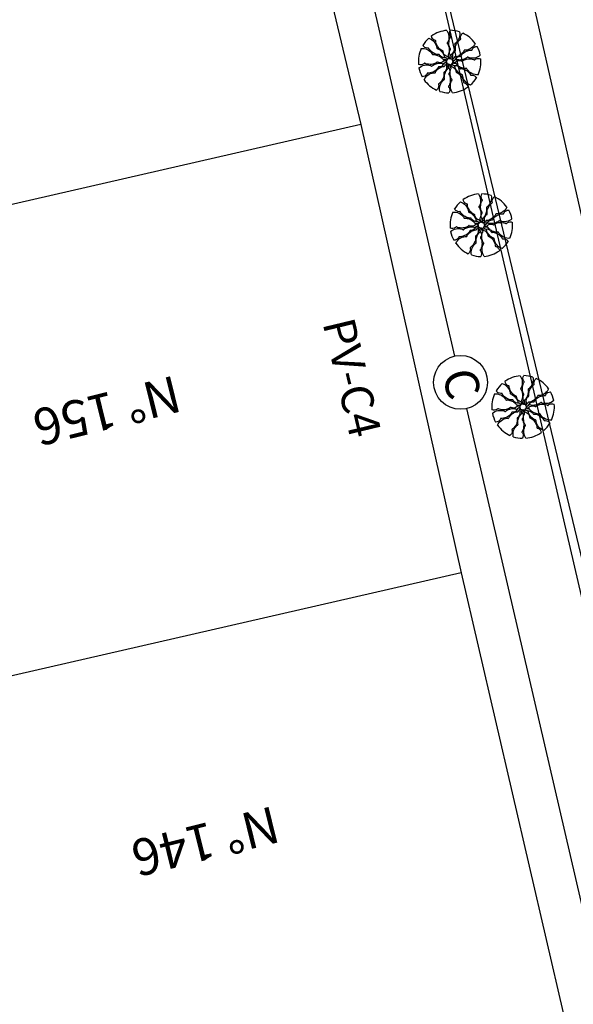
# Model space of a CAD drawing. Extents: x 178726 to 179717, y 1667243 to 1668254.
# Drawn here: x 178882 to 178894, y 1667858 to 1667879 of the extents above; entities that cross this region are included whole.
import ezdxf

# ---------------------------------------------------------------- set-up
doc = ezdxf.new("R2010")
doc.units = 0
for name, color, linetype in [('AGUA', 1, 'CONTINUOUS'), ('ARV', 1, 'CONTINUOUS'), ('MA', 1, 'MURO'), ('MEIO-FIO', 1, 'CONTINUOUS'), ('PENA1', 1, 'CONTINUOUS'), ('PFGC', 4, 'CONTINUOUS'), ('PROJETO', 4, 'CONTINUOUS'), ('TEXTO', 2, 'CONTINUOUS')]:
    doc.layers.add(name, color=color, linetype=linetype)
doc.styles.get("Standard").update_dxf_attribs({"font": 'simplex.shx'})
doc.linetypes.add('AGUA', pattern='A,0.5,-0.2,["A",STANDARD,S=0.1,R=0,X=-0.1,Y=-0.05],-0.2', length=0.9)
doc.linetypes.add('HOT_CLOACAL', pattern='A,0.5,-0.2,["C",STANDARD,S=0.1,R=0,X=-0.1,Y=-0.05],-0.2', length=0.9)
doc.linetypes.add('MURO', pattern='A,0.7,[130,ltypeshp.shx,S=0.2,R=0,X=0,Y=0],0.7', length=1.4)
doc.linetypes.add('MURRO', pattern='A,0.5,-0.2,["##",STANDARD,S=0.1,R=0,X=-0.1,Y=-0.05],-0.2', length=0.9)

msp = doc.modelspace()

# ---------------------------------------------------------------- linework, layer by layer
at = {"layer": 'AGUA', "linetype": 'AGUA', "ltscale": 5}
msp.add_line((178883.61, 1667921.777), (178913.69, 1667788.87), dxfattribs=at)
at = {"layer": 'ARV', "ltscale": 0.5}
for points in [[(178890.825, 1667879.063, -0.131247), (178890.936, 1667878.99, -0.13331), (178890.995, 1667878.872, -0.053308), (178890.997, 1667878.849, 0.169275), (178890.999, 1667878.842, 0.191994), (178891.011, 1667878.835, -0.093208), (178891.035, 1667878.826, -0.078808), (178891.111, 1667878.765, -0.08571), (178891.158, 1667878.688, -0.09635), (178891.163, 1667878.662, 0.174513), (178891.168, 1667878.648, 0.188222), (178891.185, 1667878.639, -0.126406), (178891.211, 1667878.628, -0.174466), (178891.226, 1667878.607, 0.408922), (178891.236, 1667878.6, 0.112048), (178891.238, 1667878.601, 0.029807), (178891.242, 1667878.605, 0.574947), (178891.226, 1667878.666, -0.255344), (178891.144, 1667878.744, -0.055447), (178891.138, 1667878.774, 0.156568), (178891.134, 1667878.784, 0.168717), (178891.126, 1667878.788, -0.077005), (178891.108, 1667878.795, -0.113729), (178891.03, 1667878.865, -0.096241), (178890.979, 1667878.978, -0.074614), (178890.977, 1667878.999, 0.189556), (178890.975, 1667879.008, 0.190897), (178890.969, 1667879.011, -0.076956), (178890.953, 1667879.016, -0.129451), (178890.907, 1667879.054, -0.126793), (178890.885, 1667879.111)], [(178891.217, 1667879.233, -0.131247), (178891.263, 1667879.108, -0.13331), (178891.24, 1667878.978, -0.053308), (178891.228, 1667878.959, 0.169275), (178891.226, 1667878.952, 0.191994), (178891.231, 1667878.94, -0.093208), (178891.246, 1667878.918, -0.078808), (178891.27, 1667878.823, -0.08571), (178891.263, 1667878.734, -0.09635), (178891.252, 1667878.71, 0.174513), (178891.247, 1667878.696, 0.188222), (178891.256, 1667878.678, -0.126406), (178891.27, 1667878.654, -0.174466), (178891.269, 1667878.628, 0.408922), (178891.274, 1667878.617, 0.112048), (178891.275, 1667878.616, 0.029807), (178891.281, 1667878.617, 0.574947), (178891.304, 1667878.675, -0.255344), (178891.285, 1667878.787, -0.055447), (178891.297, 1667878.814, 0.156568), (178891.3, 1667878.825, 0.168717), (178891.297, 1667878.833, -0.077005), (178891.286, 1667878.849, -0.113729), (178891.264, 1667878.952, -0.096241), (178891.291, 1667879.073, -0.074614), (178891.302, 1667879.091, 0.189556), (178891.305, 1667879.1, 0.190897), (178891.302, 1667879.106, -0.076956), (178891.292, 1667879.119, -0.129451), (178891.278, 1667879.177, -0.126793), (178891.294, 1667879.236)], [(178891.495, 1667879.201, -0.131247), (178891.487, 1667879.068, -0.13331), (178891.415, 1667878.959, -0.053308), (178891.396, 1667878.945, 0.169275), (178891.391, 1667878.94, 0.191994), (178891.391, 1667878.927, -0.093208), (178891.395, 1667878.901, -0.078808), (178891.38, 1667878.804, -0.08571), (178891.337, 1667878.725, -0.09635), (178891.317, 1667878.708, 0.174513), (178891.308, 1667878.697, 0.188222), (178891.308, 1667878.677, -0.126406), (178891.312, 1667878.649, -0.174466), (178891.301, 1667878.626, 0.408922), (178891.3, 1667878.614, 0.112048), (178891.302, 1667878.613, 0.029807), (178891.307, 1667878.611, 0.574947), (178891.352, 1667878.655, -0.255344), (178891.379, 1667878.765, -0.055447), (178891.401, 1667878.785, 0.156568), (178891.408, 1667878.794, 0.168717), (178891.408, 1667878.803, -0.077005), (178891.405, 1667878.822, -0.113729), (178891.426, 1667878.925, -0.096241), (178891.499, 1667879.025, -0.074614), (178891.516, 1667879.037, 0.189556), (178891.522, 1667879.044, 0.190897), (178891.522, 1667879.051, -0.076956), (178891.518, 1667879.067, -0.129451), (178891.529, 1667879.126, -0.126793), (178891.567, 1667879.173)], [(178890.658, 1667878.838, -0.131247), (178890.789, 1667878.815, -0.13331), (178890.89, 1667878.731, -0.053308), (178890.901, 1667878.711, 0.169275), (178890.906, 1667878.705, 0.191994), (178890.919, 1667878.704, -0.093208), (178890.946, 1667878.705, -0.078808), (178891.04, 1667878.679, -0.08571), (178891.114, 1667878.628, -0.09635), (178891.129, 1667878.606, 0.174513), (178891.139, 1667878.596, 0.188222), (178891.158, 1667878.594, -0.126406), (178891.186, 1667878.595, -0.174466), (178891.208, 1667878.581, 0.408922), (178891.221, 1667878.579, 0.112048), (178891.222, 1667878.58, 0.029807), (178891.224, 1667878.585, 0.574947), (178891.185, 1667878.635, -0.255344), (178891.078, 1667878.674, -0.055447), (178891.061, 1667878.698, 0.156568), (178891.053, 1667878.706, 0.168717), (178891.044, 1667878.707, -0.077005), (178891.025, 1667878.706, -0.113729), (178890.925, 1667878.739, -0.096241), (178890.834, 1667878.822, -0.074614), (178890.823, 1667878.841, 0.189556), (178890.818, 1667878.847, 0.190897), (178890.811, 1667878.848, -0.076956), (178890.794, 1667878.846, -0.129451), (178890.737, 1667878.863, -0.126793), (178890.694, 1667878.906)], [(178891.838, 1667878.947, -0.131247), (178891.753, 1667878.845, -0.13331), (178891.63, 1667878.799, -0.053308), (178891.607, 1667878.8, 0.169275), (178891.599, 1667878.798, 0.191994), (178891.591, 1667878.788, -0.093208), (178891.58, 1667878.764, -0.078808), (178891.51, 1667878.696, -0.08571), (178891.429, 1667878.657, -0.09635), (178891.403, 1667878.655, 0.174513), (178891.388, 1667878.652, 0.188222), (178891.377, 1667878.636, -0.126406), (178891.364, 1667878.611, -0.174466), (178891.341, 1667878.599, 0.408922), (178891.333, 1667878.589, 0.112048), (178891.333, 1667878.588, 0.029807), (178891.337, 1667878.583, 0.574947), (178891.399, 1667878.593, -0.255344), (178891.486, 1667878.665, -0.055447), (178891.516, 1667878.668, 0.156568), (178891.527, 1667878.671, 0.168717), (178891.532, 1667878.678, -0.077005), (178891.54, 1667878.695, -0.113729), (178891.619, 1667878.765, -0.096241), (178891.737, 1667878.803, -0.074614), (178891.758, 1667878.803, 0.189556), (178891.767, 1667878.804, 0.190897), (178891.771, 1667878.81, -0.076956), (178891.777, 1667878.825, -0.129451), (178891.821, 1667878.867, -0.126793), (178891.879, 1667878.882)], [(178891.95, 1667878.69, -0.131247), (178891.831, 1667878.63, -0.13331), (178891.699, 1667878.638, -0.053308), (178891.679, 1667878.648, 0.169275), (178891.671, 1667878.65, 0.191994), (178891.66, 1667878.643, -0.093208), (178891.64, 1667878.626, -0.078808), (178891.549, 1667878.592, -0.08571), (178891.459, 1667878.589, -0.09635), (178891.434, 1667878.597, 0.174513), (178891.419, 1667878.6, 0.188222), (178891.403, 1667878.59, -0.126406), (178891.38, 1667878.573, -0.174466), (178891.355, 1667878.571, 0.408922), (178891.344, 1667878.565, 0.112048), (178891.343, 1667878.563, 0.029807), (178891.345, 1667878.558, 0.574947), (178891.405, 1667878.541, -0.255344), (178891.514, 1667878.573, -0.055447), (178891.543, 1667878.563, 0.156568), (178891.554, 1667878.562, 0.168717), (178891.561, 1667878.566, -0.077005), (178891.576, 1667878.579, -0.113729), (178891.676, 1667878.611, -0.096241), (178891.799, 1667878.599, -0.074614), (178891.819, 1667878.59, 0.189556), (178891.827, 1667878.588, 0.190897), (178891.833, 1667878.591, -0.076956), (178891.845, 1667878.603, -0.129451), (178891.901, 1667878.623, -0.126793), (178891.961, 1667878.614)], [(178890.609, 1667878.413, -0.131247), (178890.729, 1667878.473, -0.13331), (178890.86, 1667878.465, -0.053308), (178890.881, 1667878.455, 0.169275), (178890.888, 1667878.454, 0.191994), (178890.9, 1667878.46, -0.093208), (178890.92, 1667878.477, -0.078808), (178891.011, 1667878.512, -0.08571), (178891.101, 1667878.515, -0.09635), (178891.126, 1667878.506, 0.174513), (178891.14, 1667878.504, 0.188222), (178891.157, 1667878.514, -0.126406), (178891.179, 1667878.531, -0.174466), (178891.205, 1667878.533, 0.408922), (178891.216, 1667878.539, 0.112048), (178891.216, 1667878.54, 0.029807), (178891.215, 1667878.546, 0.574947), (178891.154, 1667878.562, -0.255344), (178891.045, 1667878.53, -0.055447), (178891.017, 1667878.54, 0.156568), (178891.006, 1667878.542, 0.168717), (178890.998, 1667878.537, -0.077005), (178890.983, 1667878.525, -0.113729), (178890.883, 1667878.492, -0.096241), (178890.76, 1667878.505, -0.074614), (178890.741, 1667878.514, 0.189556), (178890.732, 1667878.516, 0.190897), (178890.726, 1667878.512, -0.076956), (178890.714, 1667878.5, -0.129451), (178890.658, 1667878.48, -0.126793), (178890.598, 1667878.49)], [(178890.721, 1667878.156, -0.131247), (178890.806, 1667878.259, -0.13331), (178890.93, 1667878.304, -0.053308), (178890.953, 1667878.304, 0.169275), (178890.96, 1667878.305, 0.191994), (178890.968, 1667878.316, -0.093208), (178890.98, 1667878.339, -0.078808), (178891.05, 1667878.407, -0.08571), (178891.131, 1667878.446, -0.09635), (178891.157, 1667878.448, 0.174513), (178891.171, 1667878.452, 0.188222), (178891.182, 1667878.468, -0.126406), (178891.196, 1667878.492, -0.174466), (178891.219, 1667878.504, 0.408922), (178891.227, 1667878.514, 0.112048), (178891.226, 1667878.516, 0.029807), (178891.223, 1667878.52, 0.574947), (178891.161, 1667878.511, -0.255344), (178891.073, 1667878.438, -0.055447), (178891.043, 1667878.436, 0.156568), (178891.033, 1667878.433, 0.168717), (178891.028, 1667878.426, -0.077005), (178891.019, 1667878.408, -0.113729), (178890.941, 1667878.338, -0.096241), (178890.823, 1667878.3, -0.074614), (178890.801, 1667878.301, 0.189556), (178890.793, 1667878.299, 0.190897), (178890.789, 1667878.294, -0.076956), (178890.782, 1667878.278, -0.129451), (178890.739, 1667878.237, -0.126793), (178890.68, 1667878.222)], [(178891.064, 1667877.902, -0.131247), (178891.072, 1667878.035, -0.13331), (178891.145, 1667878.145, -0.053308), (178891.164, 1667878.158, 0.169275), (178891.169, 1667878.164, 0.191994), (178891.169, 1667878.177, -0.093208), (178891.164, 1667878.203, -0.078808), (178891.18, 1667878.299, -0.08571), (178891.222, 1667878.378, -0.09635), (178891.242, 1667878.396, 0.174513), (178891.252, 1667878.407, 0.188222), (178891.251, 1667878.426, -0.126406), (178891.247, 1667878.454, -0.174466), (178891.259, 1667878.477, 0.408922), (178891.259, 1667878.49, 0.112048), (178891.258, 1667878.491, 0.029807), (178891.252, 1667878.493, 0.574947), (178891.208, 1667878.448, -0.255344), (178891.181, 1667878.338, -0.055447), (178891.158, 1667878.318, 0.156568), (178891.152, 1667878.31, 0.168717), (178891.152, 1667878.301, -0.077005), (178891.155, 1667878.282, -0.113729), (178891.133, 1667878.179, -0.096241), (178891.061, 1667878.078, -0.074614), (178891.043, 1667878.066, 0.189556), (178891.037, 1667878.06, 0.190897), (178891.037, 1667878.053, -0.076956), (178891.041, 1667878.036, -0.129451), (178891.031, 1667877.978, -0.126793), (178890.992, 1667877.93)], [(178891.343, 1667877.87, -0.131247), (178891.297, 1667877.995, -0.13331), (178891.319, 1667878.125, -0.053308), (178891.331, 1667878.145, 0.169275), (178891.334, 1667878.152, 0.191994), (178891.328, 1667878.164, -0.093208), (178891.314, 1667878.186, -0.078808), (178891.29, 1667878.28, -0.08571), (178891.297, 1667878.37, -0.09635), (178891.308, 1667878.394, 0.174513), (178891.312, 1667878.408, 0.188222), (178891.304, 1667878.425, -0.126406), (178891.289, 1667878.449, -0.174466), (178891.29, 1667878.475, 0.408922), (178891.286, 1667878.487, 0.112048), (178891.284, 1667878.487, 0.029807), (178891.278, 1667878.487, 0.574947), (178891.256, 1667878.428, -0.255344), (178891.275, 1667878.316, -0.055447), (178891.262, 1667878.289, 0.156568), (178891.259, 1667878.278, 0.168717), (178891.263, 1667878.27, -0.077005), (178891.274, 1667878.254, -0.113729), (178891.295, 1667878.151, -0.096241), (178891.269, 1667878.03, -0.074614), (178891.258, 1667878.012, 0.189556), (178891.255, 1667878.004, 0.190897), (178891.258, 1667877.997, -0.076956), (178891.268, 1667877.984, -0.129451), (178891.282, 1667877.926, -0.126793), (178891.266, 1667877.867)], [(178891.735, 1667878.04, -0.131247), (178891.623, 1667878.114, -0.13331), (178891.565, 1667878.232, -0.053308), (178891.563, 1667878.254, 0.169275), (178891.56, 1667878.261, 0.191994), (178891.549, 1667878.268, -0.093208), (178891.524, 1667878.277, -0.078808), (178891.449, 1667878.339, -0.08571), (178891.401, 1667878.415, -0.09635), (178891.396, 1667878.441, 0.174513), (178891.391, 1667878.455, 0.188222), (178891.374, 1667878.464, -0.126406), (178891.348, 1667878.475, -0.174466), (178891.334, 1667878.497, 0.408922), (178891.323, 1667878.503, 0.112048), (178891.322, 1667878.502, 0.029807), (178891.317, 1667878.499, 0.574947), (178891.334, 1667878.438, -0.255344), (178891.415, 1667878.359, -0.055447), (178891.421, 1667878.33, 0.156568), (178891.425, 1667878.32, 0.168717), (178891.433, 1667878.315, -0.077005), (178891.451, 1667878.309, -0.113729), (178891.53, 1667878.238, -0.096241), (178891.58, 1667878.125, -0.074614), (178891.582, 1667878.104, 0.189556), (178891.585, 1667878.096, 0.190897), (178891.591, 1667878.092, -0.076956), (178891.607, 1667878.088, -0.129451), (178891.653, 1667878.049, -0.126793), (178891.674, 1667877.992)], [(178891.902, 1667878.266, -0.131247), (178891.77, 1667878.288, -0.13331), (178891.669, 1667878.373, -0.053308), (178891.658, 1667878.393, 0.169275), (178891.653, 1667878.398, 0.191994), (178891.64, 1667878.4, -0.093208), (178891.614, 1667878.398, -0.078808), (178891.52, 1667878.424, -0.08571), (178891.446, 1667878.475, -0.09635), (178891.431, 1667878.497, 0.174513), (178891.421, 1667878.508, 0.188222), (178891.401, 1667878.51, -0.126406), (178891.373, 1667878.509, -0.174466), (178891.351, 1667878.523, 0.408922), (178891.339, 1667878.525, 0.112048), (178891.338, 1667878.523, 0.029807), (178891.335, 1667878.518, 0.574947), (178891.375, 1667878.469, -0.255344), (178891.481, 1667878.43, -0.055447), (178891.498, 1667878.405, 0.156568), (178891.506, 1667878.398, 0.168717), (178891.515, 1667878.396, -0.077005), (178891.534, 1667878.398, -0.113729), (178891.634, 1667878.365, -0.096241), (178891.726, 1667878.282, -0.074614), (178891.736, 1667878.263, 0.189556), (178891.742, 1667878.256, 0.190897), (178891.749, 1667878.256, -0.076956), (178891.766, 1667878.258, -0.129451), (178891.823, 1667878.241, -0.126793), (178891.865, 1667878.197)], [(178891.909, 1667875.662, -0.131247), (178891.955, 1667875.537, -0.13331), (178891.932, 1667875.407, -0.053308), (178891.92, 1667875.388, 0.169275), (178891.918, 1667875.381, 0.191994), (178891.923, 1667875.369, -0.093208), (178891.938, 1667875.347, -0.078808), (178891.962, 1667875.252, -0.08571), (178891.955, 1667875.163, -0.09635), (178891.944, 1667875.139, 0.174513), (178891.939, 1667875.125, 0.188222), (178891.948, 1667875.107, -0.126406), (178891.962, 1667875.083, -0.174466), (178891.961, 1667875.057, 0.408922), (178891.966, 1667875.045, 0.112048), (178891.967, 1667875.045, 0.029807), (178891.973, 1667875.046, 0.574947), (178891.996, 1667875.104, -0.255344), (178891.977, 1667875.216, -0.055447), (178891.989, 1667875.243, 0.156568), (178891.992, 1667875.254, 0.168717), (178891.989, 1667875.262, -0.077005), (178891.978, 1667875.278, -0.113729), (178891.956, 1667875.381, -0.096241), (178891.983, 1667875.502, -0.074614), (178891.994, 1667875.52, 0.189556), (178891.997, 1667875.529, 0.190897), (178891.994, 1667875.535, -0.076956), (178891.984, 1667875.548, -0.129451), (178891.97, 1667875.606, -0.126793), (178891.986, 1667875.665)], [(178891.517, 1667875.492, -0.131247), (178891.628, 1667875.419, -0.13331), (178891.687, 1667875.301, -0.053308), (178891.689, 1667875.278, 0.169275), (178891.691, 1667875.271, 0.191994), (178891.703, 1667875.264, -0.093208), (178891.727, 1667875.255, -0.078808), (178891.803, 1667875.193, -0.08571), (178891.85, 1667875.117, -0.09635), (178891.855, 1667875.091, 0.174513), (178891.86, 1667875.077, 0.188222), (178891.877, 1667875.068, -0.126406), (178891.903, 1667875.057, -0.174466), (178891.918, 1667875.036, 0.408922), (178891.928, 1667875.029, 0.112048), (178891.93, 1667875.03, 0.029807), (178891.934, 1667875.034, 0.574947), (178891.918, 1667875.095, -0.255344), (178891.836, 1667875.173, -0.055447), (178891.83, 1667875.203, 0.156568), (178891.826, 1667875.213, 0.168717), (178891.818, 1667875.217, -0.077005), (178891.8, 1667875.224, -0.113729), (178891.722, 1667875.294, -0.096241), (178891.671, 1667875.407, -0.074614), (178891.669, 1667875.428, 0.189556), (178891.667, 1667875.437, 0.190897), (178891.661, 1667875.44, -0.076956), (178891.645, 1667875.445, -0.129451), (178891.599, 1667875.483, -0.126793), (178891.577, 1667875.54)], [(178892.187, 1667875.63, -0.131247), (178892.179, 1667875.497, -0.13331), (178892.107, 1667875.387, -0.053308), (178892.088, 1667875.374, 0.169275), (178892.083, 1667875.369, 0.191994), (178892.083, 1667875.356, -0.093208), (178892.087, 1667875.33, -0.078808), (178892.072, 1667875.233, -0.08571), (178892.029, 1667875.154, -0.09635), (178892.009, 1667875.137, 0.174513), (178892, 1667875.125, 0.188222), (178892, 1667875.106, -0.126406), (178892.004, 1667875.078, -0.174466), (178891.993, 1667875.055, 0.408922), (178891.992, 1667875.042, 0.112048), (178891.994, 1667875.042, 0.029807), (178891.999, 1667875.04, 0.574947), (178892.044, 1667875.084, -0.255344), (178892.071, 1667875.194, -0.055447), (178892.093, 1667875.214, 0.156568), (178892.1, 1667875.223, 0.168717), (178892.1, 1667875.232, -0.077005), (178892.097, 1667875.251, -0.113729), (178892.118, 1667875.354, -0.096241), (178892.191, 1667875.454, -0.074614), (178892.208, 1667875.466, 0.189556), (178892.214, 1667875.473, 0.190897), (178892.214, 1667875.48, -0.076956), (178892.21, 1667875.496, -0.129451), (178892.221, 1667875.555, -0.126793), (178892.259, 1667875.602)], [(178891.35, 1667875.267, -0.131247), (178891.481, 1667875.244, -0.13331), (178891.582, 1667875.16, -0.053308), (178891.593, 1667875.14, 0.169275), (178891.598, 1667875.134, 0.191994), (178891.611, 1667875.132, -0.093208), (178891.638, 1667875.134, -0.078808), (178891.732, 1667875.108, -0.08571), (178891.806, 1667875.057, -0.09635), (178891.821, 1667875.035, 0.174513), (178891.831, 1667875.025, 0.188222), (178891.85, 1667875.023, -0.126406), (178891.878, 1667875.024, -0.174466), (178891.9, 1667875.01, 0.408922), (178891.913, 1667875.008, 0.112048), (178891.914, 1667875.009, 0.029807), (178891.916, 1667875.014, 0.574947), (178891.877, 1667875.063, -0.255344), (178891.77, 1667875.103, -0.055447), (178891.753, 1667875.127, 0.156568), (178891.745, 1667875.135, 0.168717), (178891.736, 1667875.136, -0.077005), (178891.717, 1667875.135, -0.113729), (178891.617, 1667875.168, -0.096241), (178891.526, 1667875.251, -0.074614), (178891.515, 1667875.27, 0.189556), (178891.51, 1667875.276, 0.190897), (178891.503, 1667875.277, -0.076956), (178891.486, 1667875.275, -0.129451), (178891.429, 1667875.292, -0.126793), (178891.386, 1667875.335)], [(178892.53, 1667875.376, -0.131247), (178892.445, 1667875.273, -0.13331), (178892.322, 1667875.228, -0.053308), (178892.299, 1667875.229, 0.169275), (178892.291, 1667875.227, 0.191994), (178892.283, 1667875.217, -0.093208), (178892.272, 1667875.193, -0.078808), (178892.202, 1667875.125, -0.08571), (178892.121, 1667875.086, -0.09635), (178892.095, 1667875.084, 0.174513), (178892.08, 1667875.081, 0.188222), (178892.069, 1667875.065, -0.126406), (178892.056, 1667875.04, -0.174466), (178892.033, 1667875.028, 0.408922), (178892.025, 1667875.018, 0.112048), (178892.025, 1667875.017, 0.029807), (178892.029, 1667875.012, 0.574947), (178892.091, 1667875.022, -0.255344), (178892.178, 1667875.094, -0.055447), (178892.208, 1667875.097, 0.156568), (178892.219, 1667875.1, 0.168717), (178892.224, 1667875.107, -0.077005), (178892.232, 1667875.124, -0.113729), (178892.311, 1667875.194, -0.096241), (178892.429, 1667875.232, -0.074614), (178892.45, 1667875.231, 0.189556), (178892.459, 1667875.233, 0.190897), (178892.463, 1667875.239, -0.076956), (178892.469, 1667875.254, -0.129451), (178892.513, 1667875.295, -0.126793), (178892.571, 1667875.311)], [(178892.642, 1667875.119, -0.131247), (178892.523, 1667875.059, -0.13331), (178892.391, 1667875.067, -0.053308), (178892.371, 1667875.077, 0.169275), (178892.363, 1667875.078, 0.191994), (178892.352, 1667875.072, -0.093208), (178892.332, 1667875.055, -0.078808), (178892.241, 1667875.021, -0.08571), (178892.151, 1667875.018, -0.09635), (178892.126, 1667875.026, 0.174513), (178892.111, 1667875.029, 0.188222), (178892.095, 1667875.019, -0.126406), (178892.072, 1667875.001, -0.174466), (178892.047, 1667875, 0.408922), (178892.036, 1667874.994, 0.112048), (178892.035, 1667874.992, 0.029807), (178892.037, 1667874.987, 0.574947), (178892.097, 1667874.97, -0.255344), (178892.206, 1667875.002, -0.055447), (178892.235, 1667874.992, 0.156568), (178892.246, 1667874.991, 0.168717), (178892.253, 1667874.995, -0.077005), (178892.268, 1667875.008, -0.113729), (178892.368, 1667875.04, -0.096241), (178892.491, 1667875.028, -0.074614), (178892.511, 1667875.019, 0.189556), (178892.519, 1667875.017, 0.190897), (178892.525, 1667875.02, -0.076956), (178892.537, 1667875.032, -0.129451), (178892.593, 1667875.052, -0.126793), (178892.653, 1667875.042)], [(178891.301, 1667874.842, -0.131247), (178891.421, 1667874.902, -0.13331), (178891.552, 1667874.894, -0.053308), (178891.573, 1667874.884, 0.169275), (178891.58, 1667874.883, 0.191994), (178891.592, 1667874.889, -0.093208), (178891.612, 1667874.906, -0.078808), (178891.703, 1667874.941, -0.08571), (178891.793, 1667874.944, -0.09635), (178891.818, 1667874.935, 0.174513), (178891.832, 1667874.933, 0.188222), (178891.849, 1667874.943, -0.126406), (178891.871, 1667874.96, -0.174466), (178891.897, 1667874.962, 0.408922), (178891.908, 1667874.967, 0.112048), (178891.908, 1667874.969, 0.029807), (178891.907, 1667874.975, 0.574947), (178891.846, 1667874.991, -0.255344), (178891.737, 1667874.959, -0.055447), (178891.709, 1667874.969, 0.156568), (178891.698, 1667874.971, 0.168717), (178891.69, 1667874.966, -0.077005), (178891.675, 1667874.954, -0.113729), (178891.575, 1667874.921, -0.096241), (178891.452, 1667874.934, -0.074614), (178891.433, 1667874.943, 0.189556), (178891.424, 1667874.945, 0.190897), (178891.418, 1667874.941, -0.076956), (178891.406, 1667874.929, -0.129451), (178891.35, 1667874.909, -0.126793), (178891.29, 1667874.919)], [(178891.413, 1667874.585, -0.131247), (178891.498, 1667874.688, -0.13331), (178891.622, 1667874.733, -0.053308), (178891.645, 1667874.733, 0.169275), (178891.652, 1667874.734, 0.191994), (178891.66, 1667874.745, -0.093208), (178891.672, 1667874.768, -0.078808), (178891.742, 1667874.836, -0.08571), (178891.823, 1667874.875, -0.09635), (178891.849, 1667874.877, 0.174513), (178891.863, 1667874.881, 0.188222), (178891.874, 1667874.896, -0.126406), (178891.888, 1667874.921, -0.174466), (178891.911, 1667874.933, 0.408922), (178891.919, 1667874.943, 0.112048), (178891.918, 1667874.944, 0.029807), (178891.915, 1667874.949, 0.574947), (178891.853, 1667874.94, -0.255344), (178891.765, 1667874.867, -0.055447), (178891.735, 1667874.865, 0.156568), (178891.725, 1667874.862, 0.168717), (178891.72, 1667874.854, -0.077005), (178891.711, 1667874.837, -0.113729), (178891.633, 1667874.767, -0.096241), (178891.515, 1667874.729, -0.074614), (178891.493, 1667874.73, 0.189556), (178891.485, 1667874.728, 0.190897), (178891.481, 1667874.722, -0.076956), (178891.474, 1667874.707, -0.129451), (178891.431, 1667874.666, -0.126793), (178891.372, 1667874.651)], [(178891.756, 1667874.331, -0.131247), (178891.764, 1667874.464, -0.13331), (178891.837, 1667874.574, -0.053308), (178891.856, 1667874.587, 0.169275), (178891.861, 1667874.593, 0.191994), (178891.861, 1667874.606, -0.093208), (178891.856, 1667874.632, -0.078808), (178891.872, 1667874.728, -0.08571), (178891.914, 1667874.807, -0.09635), (178891.934, 1667874.824, 0.174513), (178891.944, 1667874.836, 0.188222), (178891.943, 1667874.855, -0.126406), (178891.939, 1667874.883, -0.174466), (178891.951, 1667874.906, 0.408922), (178891.951, 1667874.919, 0.112048), (178891.95, 1667874.92, 0.029807), (178891.944, 1667874.922, 0.574947), (178891.9, 1667874.877, -0.255344), (178891.873, 1667874.767, -0.055447), (178891.85, 1667874.747, 0.156568), (178891.844, 1667874.738, 0.168717), (178891.844, 1667874.729, -0.077005), (178891.847, 1667874.711, -0.113729), (178891.825, 1667874.608, -0.096241), (178891.753, 1667874.507, -0.074614), (178891.735, 1667874.495, 0.189556), (178891.729, 1667874.489, 0.190897), (178891.729, 1667874.482, -0.076956), (178891.733, 1667874.465, -0.129451), (178891.723, 1667874.407, -0.126793), (178891.684, 1667874.359)], [(178892.035, 1667874.299, -0.131247), (178891.989, 1667874.424, -0.13331), (178892.011, 1667874.554, -0.053308), (178892.023, 1667874.574, 0.169275), (178892.026, 1667874.581, 0.191994), (178892.02, 1667874.593, -0.093208), (178892.006, 1667874.615, -0.078808), (178891.982, 1667874.709, -0.08571), (178891.989, 1667874.799, -0.09635), (178892, 1667874.822, 0.174513), (178892.004, 1667874.837, 0.188222), (178891.996, 1667874.854, -0.126406), (178891.981, 1667874.878, -0.174466), (178891.982, 1667874.904, 0.408922), (178891.978, 1667874.916, 0.112048), (178891.976, 1667874.916, 0.029807), (178891.97, 1667874.916, 0.574947), (178891.948, 1667874.857, -0.255344), (178891.967, 1667874.745, -0.055447), (178891.954, 1667874.718, 0.156568), (178891.951, 1667874.707, 0.168717), (178891.955, 1667874.699, -0.077005), (178891.966, 1667874.683, -0.113729), (178891.987, 1667874.58, -0.096241), (178891.961, 1667874.459, -0.074614), (178891.95, 1667874.441, 0.189556), (178891.947, 1667874.433, 0.190897), (178891.95, 1667874.426, -0.076956), (178891.96, 1667874.413, -0.129451), (178891.974, 1667874.355, -0.126793), (178891.958, 1667874.296)], [(178892.427, 1667874.469, -0.131247), (178892.315, 1667874.543, -0.13331), (178892.257, 1667874.66, -0.053308), (178892.255, 1667874.683, 0.169275), (178892.252, 1667874.69, 0.191994), (178892.241, 1667874.697, -0.093208), (178892.216, 1667874.706, -0.078808), (178892.141, 1667874.768, -0.08571), (178892.093, 1667874.844, -0.09635), (178892.088, 1667874.87, 0.174513), (178892.083, 1667874.884, 0.188222), (178892.066, 1667874.893, -0.126406), (178892.04, 1667874.904, -0.174466), (178892.026, 1667874.925, 0.408922), (178892.015, 1667874.932, 0.112048), (178892.014, 1667874.931, 0.029807), (178892.009, 1667874.927, 0.574947), (178892.026, 1667874.867, -0.255344), (178892.107, 1667874.788, -0.055447), (178892.113, 1667874.759, 0.156568), (178892.117, 1667874.749, 0.168717), (178892.125, 1667874.744, -0.077005), (178892.143, 1667874.737, -0.113729), (178892.222, 1667874.667, -0.096241), (178892.272, 1667874.554, -0.074614), (178892.274, 1667874.533, 0.189556), (178892.277, 1667874.525, 0.190897), (178892.283, 1667874.521, -0.076956), (178892.299, 1667874.517, -0.129451), (178892.345, 1667874.478, -0.126793), (178892.366, 1667874.421)], [(178892.594, 1667874.695, -0.131247), (178892.462, 1667874.717, -0.13331), (178892.361, 1667874.802, -0.053308), (178892.35, 1667874.822, 0.169275), (178892.345, 1667874.827, 0.191994), (178892.332, 1667874.829, -0.093208), (178892.306, 1667874.827, -0.078808), (178892.212, 1667874.853, -0.08571), (178892.138, 1667874.904, -0.09635), (178892.123, 1667874.926, 0.174513), (178892.113, 1667874.937, 0.188222), (178892.093, 1667874.938, -0.126406), (178892.065, 1667874.938, -0.174466), (178892.043, 1667874.952, 0.408922), (178892.031, 1667874.953, 0.112048), (178892.03, 1667874.952, 0.029807), (178892.027, 1667874.947, 0.574947), (178892.067, 1667874.898, -0.255344), (178892.173, 1667874.859, -0.055447), (178892.19, 1667874.834, 0.156568), (178892.198, 1667874.826, 0.168717), (178892.207, 1667874.825, -0.077005), (178892.226, 1667874.827, -0.113729), (178892.326, 1667874.794, -0.096241), (178892.418, 1667874.711, -0.074614), (178892.428, 1667874.692, 0.189556), (178892.434, 1667874.685, 0.190897), (178892.441, 1667874.685, -0.076956), (178892.458, 1667874.687, -0.129451), (178892.515, 1667874.67, -0.126793), (178892.557, 1667874.626)], [(178892.429, 1667871.525, -0.131247), (178892.54, 1667871.451, -0.13331), (178892.599, 1667871.334, -0.053308), (178892.601, 1667871.311, 0.169275), (178892.603, 1667871.304, 0.191994), (178892.615, 1667871.297, -0.093208), (178892.64, 1667871.288, -0.078808), (178892.715, 1667871.226, -0.08571), (178892.763, 1667871.15, -0.09635), (178892.768, 1667871.124, 0.174513), (178892.773, 1667871.11, 0.188222), (178892.789, 1667871.101, -0.126406), (178892.816, 1667871.09, -0.174466), (178892.83, 1667871.069, 0.408922), (178892.841, 1667871.062, 0.112048), (178892.842, 1667871.063, 0.029807), (178892.846, 1667871.067, 0.574947), (178892.83, 1667871.127, -0.255344), (178892.748, 1667871.206, -0.055447), (178892.742, 1667871.235, 0.156568), (178892.738, 1667871.245, 0.168717), (178892.731, 1667871.25, -0.077005), (178892.713, 1667871.257, -0.113729), (178892.634, 1667871.327, -0.096241), (178892.583, 1667871.44, -0.074614), (178892.582, 1667871.461, 0.189556), (178892.579, 1667871.469, 0.190897), (178892.573, 1667871.473, -0.076956), (178892.557, 1667871.477, -0.129451), (178892.511, 1667871.516, -0.126793), (178892.49, 1667871.573)], [(178892.821, 1667871.695, -0.131247), (178892.867, 1667871.57, -0.13331), (178892.844, 1667871.44, -0.053308), (178892.833, 1667871.42, 0.169275), (178892.83, 1667871.413, 0.191994), (178892.835, 1667871.401, -0.093208), (178892.85, 1667871.379, -0.078808), (178892.874, 1667871.285, -0.08571), (178892.867, 1667871.195, -0.09635), (178892.856, 1667871.172, 0.174513), (178892.852, 1667871.157, 0.188222), (178892.86, 1667871.14, -0.126406), (178892.874, 1667871.116, -0.174466), (178892.873, 1667871.09, 0.408922), (178892.878, 1667871.078, 0.112048), (178892.879, 1667871.078, 0.029807), (178892.885, 1667871.078, 0.574947), (178892.908, 1667871.137, -0.255344), (178892.889, 1667871.249, -0.055447), (178892.902, 1667871.276, 0.156568), (178892.904, 1667871.287, 0.168717), (178892.901, 1667871.295, -0.077005), (178892.89, 1667871.311, -0.113729), (178892.869, 1667871.414, -0.096241), (178892.895, 1667871.535, -0.074614), (178892.906, 1667871.553, 0.189556), (178892.909, 1667871.561, 0.190897), (178892.906, 1667871.568, -0.076956), (178892.896, 1667871.581, -0.129451), (178892.882, 1667871.639, -0.126793), (178892.898, 1667871.698)], [(178893.099, 1667871.663, -0.131247), (178893.091, 1667871.53, -0.13331), (178893.019, 1667871.42, -0.053308), (178893, 1667871.407, 0.169275), (178892.995, 1667871.401, 0.191994), (178892.995, 1667871.388, -0.093208), (178893, 1667871.362, -0.078808), (178892.984, 1667871.266, -0.08571), (178892.941, 1667871.187, -0.09635), (178892.922, 1667871.17, 0.174513), (178892.912, 1667871.158, 0.188222), (178892.912, 1667871.139, -0.126406), (178892.916, 1667871.111, -0.174466), (178892.905, 1667871.088, 0.408922), (178892.904, 1667871.075, 0.112048), (178892.906, 1667871.074, 0.029807), (178892.911, 1667871.072, 0.574947), (178892.956, 1667871.117, -0.255344), (178892.983, 1667871.227, -0.055447), (178893.005, 1667871.247, 0.156568), (178893.012, 1667871.256, 0.168717), (178893.012, 1667871.265, -0.077005), (178893.009, 1667871.283, -0.113729), (178893.03, 1667871.386, -0.096241), (178893.103, 1667871.487, -0.074614), (178893.12, 1667871.499, 0.189556), (178893.126, 1667871.505, 0.190897), (178893.126, 1667871.512, -0.076956), (178893.122, 1667871.529, -0.129451), (178893.133, 1667871.587, -0.126793), (178893.171, 1667871.635)], [(178892.262, 1667871.299, -0.131247), (178892.394, 1667871.277, -0.13331), (178892.495, 1667871.192, -0.053308), (178892.506, 1667871.172, 0.169275), (178892.511, 1667871.167, 0.191994), (178892.524, 1667871.165, -0.093208), (178892.55, 1667871.167, -0.078808), (178892.644, 1667871.141, -0.08571), (178892.718, 1667871.09, -0.09635), (178892.733, 1667871.068, 0.174513), (178892.743, 1667871.057, 0.188222), (178892.762, 1667871.056, -0.126406), (178892.791, 1667871.056, -0.174466), (178892.812, 1667871.042, 0.408922), (178892.825, 1667871.041, 0.112048), (178892.826, 1667871.042, 0.029807), (178892.828, 1667871.047, 0.574947), (178892.789, 1667871.096, -0.255344), (178892.683, 1667871.135, -0.055447), (178892.665, 1667871.16, 0.156568), (178892.657, 1667871.168, 0.168717), (178892.649, 1667871.169, -0.077005), (178892.629, 1667871.167, -0.113729), (178892.529, 1667871.2, -0.096241), (178892.438, 1667871.283, -0.074614), (178892.428, 1667871.302, 0.189556), (178892.422, 1667871.309, 0.190897), (178892.415, 1667871.309, -0.076956), (178892.398, 1667871.307, -0.129451), (178892.341, 1667871.324, -0.126793), (178892.298, 1667871.368)], [(178893.443, 1667871.409, -0.131247), (178893.357, 1667871.306, -0.13331), (178893.234, 1667871.261, -0.053308), (178893.211, 1667871.261, 0.169275), (178893.204, 1667871.26, 0.191994), (178893.196, 1667871.249, -0.093208), (178893.184, 1667871.226, -0.078808), (178893.114, 1667871.158, -0.08571), (178893.033, 1667871.119, -0.09635), (178893.007, 1667871.117, 0.174513), (178892.992, 1667871.113, 0.188222), (178892.981, 1667871.098, -0.126406), (178892.968, 1667871.073, -0.174466), (178892.945, 1667871.061, 0.408922), (178892.937, 1667871.051, 0.112048), (178892.938, 1667871.049, 0.029807), (178892.941, 1667871.045, 0.574947), (178893.003, 1667871.054, -0.255344), (178893.09, 1667871.127, -0.055447), (178893.12, 1667871.129, 0.156568), (178893.131, 1667871.132, 0.168717), (178893.136, 1667871.14, -0.077005), (178893.145, 1667871.157, -0.113729), (178893.223, 1667871.227, -0.096241), (178893.341, 1667871.265, -0.074614), (178893.362, 1667871.264, 0.189556), (178893.371, 1667871.266, 0.190897), (178893.375, 1667871.271, -0.076956), (178893.382, 1667871.287, -0.129451), (178893.425, 1667871.328, -0.126793), (178893.484, 1667871.343)], [(178893.554, 1667871.152, -0.131247), (178893.435, 1667871.092, -0.13331), (178893.304, 1667871.1, -0.053308), (178893.283, 1667871.11, 0.169275), (178893.276, 1667871.111, 0.191994), (178893.264, 1667871.105, -0.093208), (178893.244, 1667871.088, -0.078808), (178893.153, 1667871.053, -0.08571), (178893.063, 1667871.05, -0.09635), (178893.038, 1667871.059, 0.174513), (178893.023, 1667871.061, 0.188222), (178893.007, 1667871.051, -0.126406), (178892.985, 1667871.034, -0.174466), (178892.959, 1667871.032, 0.408922), (178892.948, 1667871.027, 0.112048), (178892.948, 1667871.025, 0.029807), (178892.949, 1667871.019, 0.574947), (178893.01, 1667871.003, -0.255344), (178893.118, 1667871.035, -0.055447), (178893.147, 1667871.025, 0.156568), (178893.158, 1667871.023, 0.168717), (178893.166, 1667871.028, -0.077005), (178893.18, 1667871.04, -0.113729), (178893.28, 1667871.073, -0.096241), (178893.403, 1667871.06, -0.074614), (178893.423, 1667871.051, 0.189556), (178893.431, 1667871.049, 0.190897), (178893.437, 1667871.053, -0.076956), (178893.449, 1667871.065, -0.129451), (178893.506, 1667871.085, -0.126793), (178893.566, 1667871.075)], [(178892.214, 1667870.875, -0.131247), (178892.333, 1667870.935, -0.13331), (178892.464, 1667870.927, -0.053308), (178892.485, 1667870.917, 0.169275), (178892.492, 1667870.916, 0.191994), (178892.504, 1667870.922, -0.093208), (178892.524, 1667870.939, -0.078808), (178892.615, 1667870.973, -0.08571), (178892.705, 1667870.976, -0.09635), (178892.73, 1667870.968, 0.174513), (178892.744, 1667870.965, 0.188222), (178892.761, 1667870.975, -0.126406), (178892.783, 1667870.993, -0.174466), (178892.809, 1667870.994, 0.408922), (178892.82, 1667871, 0.112048), (178892.82, 1667871.002, 0.029807), (178892.819, 1667871.007, 0.574947), (178892.758, 1667871.024, -0.255344), (178892.65, 1667870.992, -0.055447), (178892.621, 1667871.002, 0.156568), (178892.61, 1667871.003, 0.168717), (178892.602, 1667870.999, -0.077005), (178892.588, 1667870.986, -0.113729), (178892.488, 1667870.954, -0.096241), (178892.364, 1667870.966, -0.074614), (178892.345, 1667870.975, 0.189556), (178892.337, 1667870.977, 0.190897), (178892.331, 1667870.974, -0.076956), (178892.318, 1667870.962, -0.129451), (178892.262, 1667870.942, -0.126793), (178892.202, 1667870.952)], [(178892.325, 1667870.618, -0.131247), (178892.411, 1667870.72, -0.13331), (178892.534, 1667870.766, -0.053308), (178892.557, 1667870.765, 0.169275), (178892.564, 1667870.767, 0.191994), (178892.572, 1667870.777, -0.093208), (178892.584, 1667870.801, -0.078808), (178892.654, 1667870.869, -0.08571), (178892.735, 1667870.908, -0.09635), (178892.761, 1667870.91, 0.174513), (178892.775, 1667870.913, 0.188222), (178892.787, 1667870.929, -0.126406), (178892.8, 1667870.954, -0.174466), (178892.823, 1667870.966, 0.408922), (178892.831, 1667870.976, 0.112048), (178892.83, 1667870.977, 0.029807), (178892.827, 1667870.982, 0.574947), (178892.765, 1667870.972, -0.255344), (178892.678, 1667870.9, -0.055447), (178892.648, 1667870.897, 0.156568), (178892.637, 1667870.894, 0.168717), (178892.632, 1667870.887, -0.077005), (178892.623, 1667870.87, -0.113729), (178892.545, 1667870.8, -0.096241), (178892.427, 1667870.762, -0.074614), (178892.406, 1667870.763, 0.189556), (178892.397, 1667870.761, 0.190897), (178892.393, 1667870.755, -0.076956), (178892.386, 1667870.74, -0.129451), (178892.343, 1667870.699, -0.126793), (178892.284, 1667870.683)], [(178892.669, 1667870.364, -0.131247), (178892.677, 1667870.497, -0.13331), (178892.749, 1667870.607, -0.053308), (178892.768, 1667870.62, 0.169275), (178892.773, 1667870.625, 0.191994), (178892.773, 1667870.638, -0.093208), (178892.768, 1667870.664, -0.078808), (178892.784, 1667870.761, -0.08571), (178892.826, 1667870.84, -0.09635), (178892.846, 1667870.857, 0.174513), (178892.856, 1667870.869, 0.188222), (178892.856, 1667870.888, -0.126406), (178892.852, 1667870.916, -0.174466), (178892.863, 1667870.939, 0.408922), (178892.863, 1667870.952, 0.112048), (178892.862, 1667870.952, 0.029807), (178892.857, 1667870.954, 0.574947), (178892.812, 1667870.91, -0.255344), (178892.785, 1667870.8, -0.055447), (178892.762, 1667870.78, 0.156568), (178892.756, 1667870.771, 0.168717), (178892.756, 1667870.762, -0.077005), (178892.759, 1667870.743, -0.113729), (178892.737, 1667870.64, -0.096241), (178892.665, 1667870.54, -0.074614), (178892.647, 1667870.528, 0.189556), (178892.642, 1667870.521, 0.190897), (178892.642, 1667870.514, -0.076956), (178892.646, 1667870.498, -0.129451), (178892.635, 1667870.439, -0.126793), (178892.597, 1667870.392)], [(178892.947, 1667870.332, -0.131247), (178892.901, 1667870.457, -0.13331), (178892.924, 1667870.587, -0.053308), (178892.935, 1667870.606, 0.169275), (178892.938, 1667870.613, 0.191994), (178892.933, 1667870.625, -0.093208), (178892.918, 1667870.647, -0.078808), (178892.894, 1667870.742, -0.08571), (178892.901, 1667870.831, -0.09635), (178892.912, 1667870.855, 0.174513), (178892.916, 1667870.869, 0.188222), (178892.908, 1667870.887, -0.126406), (178892.893, 1667870.911, -0.174466), (178892.895, 1667870.937, 0.408922), (178892.89, 1667870.948, 0.112048), (178892.888, 1667870.949, 0.029807), (178892.883, 1667870.948, 0.574947), (178892.86, 1667870.89, -0.255344), (178892.879, 1667870.778, -0.055447), (178892.866, 1667870.751, 0.156568), (178892.864, 1667870.74, 0.168717), (178892.867, 1667870.732, -0.077005), (178892.878, 1667870.716, -0.113729), (178892.899, 1667870.613, -0.096241), (178892.873, 1667870.492, -0.074614), (178892.862, 1667870.474, 0.189556), (178892.859, 1667870.465, 0.190897), (178892.862, 1667870.459, -0.076956), (178892.872, 1667870.446, -0.129451), (178892.886, 1667870.388, -0.126793), (178892.87, 1667870.329)], [(178893.339, 1667870.502, -0.131247), (178893.227, 1667870.575, -0.13331), (178893.169, 1667870.693, -0.053308), (178893.167, 1667870.716, 0.169275), (178893.164, 1667870.723, 0.191994), (178893.153, 1667870.73, -0.093208), (178893.128, 1667870.739, -0.078808), (178893.053, 1667870.801, -0.08571), (178893.005, 1667870.877, -0.09635), (178893, 1667870.903, 0.174513), (178892.995, 1667870.917, 0.188222), (178892.978, 1667870.926, -0.126406), (178892.952, 1667870.937, -0.174466), (178892.938, 1667870.958, 0.408922), (178892.927, 1667870.965, 0.112048), (178892.926, 1667870.964, 0.029807), (178892.921, 1667870.96, 0.574947), (178892.938, 1667870.899, -0.255344), (178893.02, 1667870.821, -0.055447), (178893.025, 1667870.791, 0.156568), (178893.03, 1667870.781, 0.168717), (178893.037, 1667870.777, -0.077005), (178893.055, 1667870.77, -0.113729), (178893.134, 1667870.7, -0.096241), (178893.185, 1667870.587, -0.074614), (178893.186, 1667870.566, 0.189556), (178893.189, 1667870.557, 0.190897), (178893.195, 1667870.554, -0.076956), (178893.211, 1667870.549, -0.129451), (178893.257, 1667870.511, -0.126793), (178893.278, 1667870.454)], [(178893.506, 1667870.727, -0.131247), (178893.374, 1667870.75, -0.13331), (178893.273, 1667870.834, -0.053308), (178893.262, 1667870.854, 0.169275), (178893.257, 1667870.86, 0.191994), (178893.244, 1667870.861, -0.093208), (178893.218, 1667870.86, -0.078808), (178893.124, 1667870.886, -0.08571), (178893.05, 1667870.937, -0.09635), (178893.035, 1667870.959, 0.174513), (178893.025, 1667870.969, 0.188222), (178893.006, 1667870.971, -0.126406), (178892.977, 1667870.97, -0.174466), (178892.956, 1667870.984, 0.408922), (178892.943, 1667870.986, 0.112048), (178892.942, 1667870.985, 0.029807), (178892.94, 1667870.98, 0.574947), (178892.979, 1667870.931, -0.255344), (178893.085, 1667870.891, -0.055447), (178893.103, 1667870.867, 0.156568), (178893.11, 1667870.859, 0.168717), (178893.119, 1667870.858, -0.077005), (178893.138, 1667870.859, -0.113729), (178893.238, 1667870.826, -0.096241), (178893.33, 1667870.743, -0.074614), (178893.34, 1667870.724, 0.189556), (178893.346, 1667870.718, 0.190897), (178893.353, 1667870.717, -0.076956), (178893.37, 1667870.719, -0.129451), (178893.427, 1667870.702, -0.126793), (178893.47, 1667870.659)]]:
    msp.add_lwpolyline(points, format="xyb", dxfattribs=at)
for centre, start, end in [((178891.28, 1667878.552), 95.2972, 125.2972), ((178891.28, 1667878.552), 71.6647, 88.8135), ((178891.28, 1667878.552), 35.2972, 65.1809), ((178891.28, 1667878.552), 131.6647, 148.8135), ((178891.28, 1667878.552), 11.6647, 28.8135), ((178891.28, 1667878.552), 155.2972, 185.1809), ((178891.28, 1667878.552), 335.2972, 5.1809), ((178891.28, 1667878.552), 191.6647, 208.8135), ((178891.28, 1667878.552), 215.2972, 245.2972), ((178891.28, 1667878.552), 311.6647, 328.8135), ((178891.28, 1667878.552), 251.6647, 268.8135), ((178891.28, 1667878.552), 275.2972, 305.1809), ((178891.972, 1667874.981), 95.2972, 125.2972), ((178891.972, 1667874.981), 71.6647, 88.8135), ((178891.972, 1667874.981), 131.6647, 148.8135), ((178891.972, 1667874.981), 35.2972, 65.1809), ((178891.972, 1667874.981), 155.2972, 185.1809), ((178891.972, 1667874.981), 11.6647, 28.8135), ((178891.972, 1667874.981), 335.2972, 5.1809), ((178891.972, 1667874.981), 191.6647, 208.8135), ((178891.972, 1667874.981), 215.2972, 245.2972), ((178891.972, 1667874.981), 311.6647, 328.8135), ((178891.972, 1667874.981), 275.2972, 305.1809), ((178891.972, 1667874.981), 251.6647, 268.8135), ((178892.884, 1667871.013), 95.2972, 125.2972), ((178892.884, 1667871.013), 71.6647, 88.8135), ((178892.884, 1667871.013), 35.2972, 65.1809), ((178892.884, 1667871.013), 131.6647, 148.8135), ((178892.884, 1667871.013), 155.2972, 185.1809), ((178892.884, 1667871.013), 11.6647, 28.8135), ((178892.884, 1667871.013), 335.2972, 5.1809), ((178892.884, 1667871.013), 191.6647, 208.8135), ((178892.884, 1667871.013), 215.2972, 245.2972), ((178892.884, 1667871.013), 311.6647, 328.8135), ((178892.884, 1667871.013), 251.6647, 268.8135), ((178892.884, 1667871.013), 275.2972, 305.1809)]:
    msp.add_arc(centre, 0.684, start, end, dxfattribs=at)
at = {"layer": 'MA', "linetype": 'MURRO', "ltscale": 3}
for p, q in [((178885.747, 1667892.214), (178889.337, 1667877.179)), ((178889.337, 1667877.179), (178878.043, 1667874.595)), ((178889.337, 1667877.179), (178891.53, 1667867.392)), ((178891.53, 1667867.392), (178893.759, 1667857.788))]:
    msp.add_line(p, q, dxfattribs=at)
at = {"layer": 'MA', "linetype": 'MURO', "ltscale": 2}
msp.add_line((178891.53, 1667867.392), (178880.081, 1667864.772), dxfattribs=at)
at = {"layer": 'MEIO-FIO', "linetype": 'CONTINUOUS'}
for p, q in [((178889.741, 1667886.1), (178893.372, 1667870.997)), ((178893.372, 1667870.997), (178898.197, 1667850.839))]:
    msp.add_line(p, q, dxfattribs=at)
at = {"layer": 'PENA1', "color": 4, "linetype": 'HOT_CLOACAL', "ltscale": 4}
for p, q in [((178880.361, 1667919.736), (178891.386, 1667872.124)), ((178891.651, 1667870.979), (178902.662, 1667823.424))]:
    msp.add_line(p, q, dxfattribs=at)
at = {"layer": 'PROJETO', "color": 2}
msp.add_line((178914.731, 1667778.229), (178856.191, 1668030.504), dxfattribs=at)
at = {"layer": 'TEXTO'}
msp.add_circle((178891.518, 1667871.551), 0.588, dxfattribs=at)

# ---------------------------------------------------------------- texts
at = {"layer": 'MA', "linetype": 'MURO'}
for s, p in [('N%%D 156', (178885.279, 1667871.708)), ('N%%D 146', (178887.43, 1667862.309))]:
    msp.add_text(s, height=0.8, rotation=193.8834, dxfattribs=at).set_placement(p)
at = {"layer": 'PFGC'}
msp.add_text('PV-C4', height=0.7, rotation=283.5351, dxfattribs=at).set_placement((178888.501, 1667872.85))
at = {"layer": 'TEXTO'}
msp.add_text('C', height=0.735, rotation=283.5351, dxfattribs=at).set_placement((178891.113, 1667871.747))

doc.saveas('drawing.dxf')
